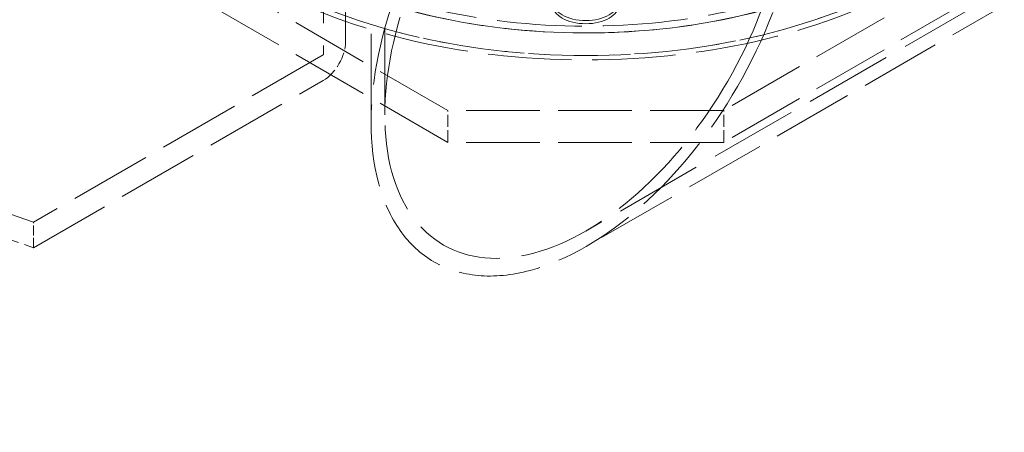
# Model space of a CAD drawing. Units: millimetres. Extents: x 0 to 4544, y 0 to 2970.
# Drawn here: x 3462 to 3715, y 1843 to 1948 of the extents above; entities that cross this region are included whole.
import ezdxf

# ---------------------------------------------------------------- set-up
doc = ezdxf.new("R2010")
doc.units = ezdxf.units.MM
doc.header["$LTSCALE"] = 10
doc.linetypes.add('DASHED', pattern=[0.2068, 0.1655, -0.0413])
doc.layers.add('Hidden (ISO)', color=1, linetype='DASHED', lineweight=18, true_color=0xff0000)

msp = doc.modelspace()

# ---------------------------------------------------------------- linework, layer by layer
at = {"layer": 'Hidden (ISO)', "ltscale": 13.723404}
for p, q in [((3545.753, 1942.846), (3545.753, 2058.707)), ((3540.096, 2055.441), (3540.096, 1939.58))]:
    msp.add_line(p, q, dxfattribs=at)
at = {"layer": 'Hidden (ISO)', "ltscale": 13.768239}
msp.add_line((3552.311, 1922.056), (3552.311, 2015.047), dxfattribs=at)
at = {"layer": 'Hidden (ISO)', "ltscale": 13.469052}
msp.add_line((3555.811, 1924.076), (3555.811, 2015.047), dxfattribs=at)
at = {"layer": 'Hidden (ISO)', "ltscale": 13.579884}
msp.add_line((3805.89, 2008.992), (3607.311, 1894.343), dxfattribs=at)
at = {"layer": 'Hidden (ISO)', "ltscale": 12.56294}
msp.add_line((3809.39, 2006.971), (3607.311, 1890.301), dxfattribs=at)
at = {"layer": 'Hidden (ISO)', "ltscale": 12.088975}
for p, q in [((3571.956, 1925.233), (3465.89, 1986.47)), ((3748.733, 1986.47), (3642.667, 1925.233)), ((3571.956, 1917.068), (3465.89, 1978.305)), ((3748.733, 1978.305), (3642.667, 1917.068))]:
    msp.add_line(p, q, dxfattribs=at)
at = {"layer": 'Hidden (ISO)', "ltscale": 12.693423}
for p, q in [((3540.026, 1939.457), (3465.78, 1896.591)), ((3465.78, 1890.059), (3540.026, 1932.925))]:
    msp.add_line(p, q, dxfattribs=at)
at = {"layer": 'Hidden (ISO)', "ltscale": 11.397594}
for p, q in [((3642.667, 1925.233), (3571.956, 1925.233)), ((3642.667, 1917.068), (3571.956, 1917.068))]:
    msp.add_line(p, q, dxfattribs=at)
at = {"layer": 'Hidden (ISO)', "ltscale": 1.903676}
for p, q in [((3571.956, 1917.068), (3571.956, 1925.233)), ((3642.667, 1917.068), (3642.667, 1925.233))]:
    msp.add_line(p, q, dxfattribs=at)
at = {"layer": 'Hidden (ISO)', "ltscale": 3.924634}
for p, q in [((3465.78, 1896.591), (3448.102, 1902.715)), ((3448.102, 1896.183), (3465.78, 1890.059))]:
    msp.add_line(p, q, dxfattribs=at)
at = {"layer": 'Hidden (ISO)', "ltscale": 1.52292}
msp.add_line((3465.78, 1890.059), (3465.78, 1896.591), dxfattribs=at)
at = {"layer": 'Hidden (ISO)', "ltscale": 12.912736}
for centre, major_axis in [((3607.311, 2006.882), (-119, 0)), ((3607.311, 1953.189), (8.5, 0)), ((3607.311, 1952.372), (8.5, 0))]:
    msp.add_ellipse(centre, major_axis=major_axis, ratio=0.5773503, dxfattribs=at)
at = {"layer": 'Hidden (ISO)', "ltscale": 12.985824}
msp.add_ellipse((3607.311, 2006.882), major_axis=(-107, 0), ratio=0.5773503, start_param=5.4977871, end_param=11.7722458, dxfattribs=at)
at = {"layer": 'Hidden (ISO)', "ltscale": 13.165927}
for major_axis in [(117, 0), (-117, 0)]:
    msp.add_ellipse((3607.311, 2006.882), major_axis=major_axis, ratio=0.5773503, dxfattribs=at)
at = {"layer": 'Hidden (ISO)', "ltscale": 13.14764}
msp.add_ellipse((3607.311, 2006.882), major_axis=(-104, 0), ratio=0.5773503, start_param=5.4977871, end_param=11.7722458, dxfattribs=at)
at = {"layer": 'Hidden (ISO)', "ltscale": 13.003884}
msp.add_ellipse((3607.311, 2006.882), major_axis=(107, 0), ratio=0.5773503, dxfattribs=at)
at = {"layer": 'Hidden (ISO)', "ltscale": 13.239352}
msp.add_ellipse((3607.311, 1884.408), major_axis=(290.5, 0), ratio=0.5773503, start_param=0, end_param=2.3561945, dxfattribs=at)
at = {"layer": 'Hidden (ISO)', "ltscale": 12.841526}
msp.add_ellipse((3607.311, 1892.573), major_axis=(270.5, 0), ratio=0.5773503, start_param=0, end_param=2.3561945, dxfattribs=at)
at = {"layer": 'Hidden (ISO)', "ltscale": 12.863731}
msp.add_ellipse((3607.311, 1892.573), major_axis=(262.5, 0), ratio=0.5773503, start_param=5.4977871, end_param=8.6393798, dxfattribs=at)
at = {"layer": 'Hidden (ISO)', "ltscale": 12.700126}
for major_axis in [(-38.891, -67.361), (38.891, 67.361)]:
    msp.add_ellipse((3607.311, 1953.81), major_axis=major_axis, ratio=0.5773503, start_param=1.5707963, end_param=4.712389, dxfattribs=at)
at = {"layer": 'Hidden (ISO)', "ltscale": 13.590784}
for major_axis in [(-36.416, -63.074), (36.416, 63.074)]:
    msp.add_ellipse((3607.311, 1953.81), major_axis=major_axis, ratio=0.5773503, start_param=1.5707963, end_param=4.712389, dxfattribs=at)
at = {"layer": 'Hidden (ISO)', "ltscale": 12.900679}
msp.add_ellipse((3607.311, 1892.573), major_axis=(-267.5, 0), ratio=0.5773503, start_param=5.6723201, end_param=8.4648469, dxfattribs=at)
at = {"layer": 'Hidden (ISO)', "ltscale": 13.128417}
msp.add_ellipse((3607.311, 1892.573), major_axis=(-262.5, 0), ratio=0.5773503, start_param=5.6723201, end_param=8.4648469, dxfattribs=at)
at = {"layer": 'Hidden (ISO)', "ltscale": 2.422159}
msp.add_ellipse((3540.026, 1939.539), major_axis=(4.05, 7.015), ratio=0.5773503, start_param=3.9269908, end_param=5.4977871, dxfattribs=at)
at = {"layer": 'Hidden (ISO)', "ltscale": 0.029804}
msp.add_ellipse((3540.026, 1939.539), major_axis=(-0.05, -0.0866), ratio=0.5773503, start_param=0.7853982, end_param=2.3561945, dxfattribs=at)

doc.saveas('drawing.dxf')
